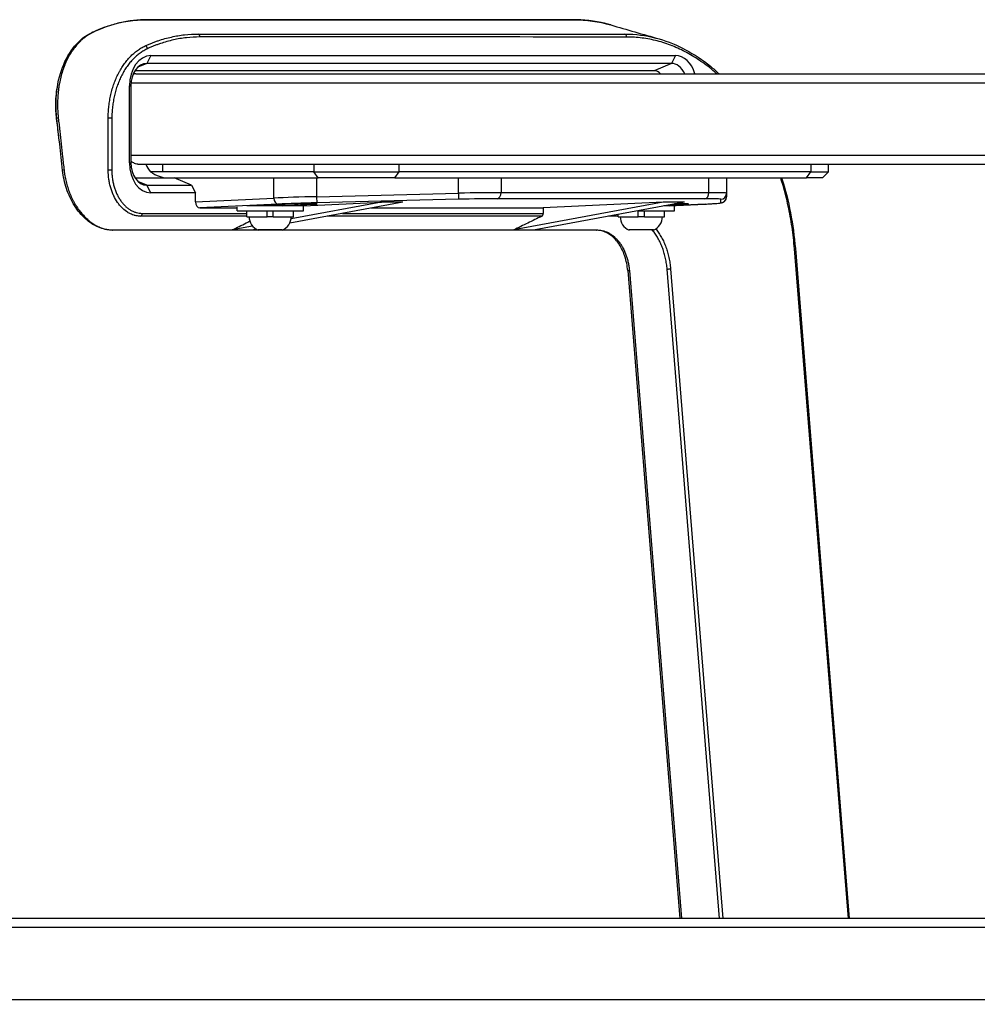
# Model space of a CAD drawing. Extents: x 0 to 8400, y 0 to 5940.
# Drawn here: x 1497 to 1814, y 1848 to 2175 of the extents above; entities that cross this region are included whole.
import ezdxf

# ---------------------------------------------------------------- set-up
doc = ezdxf.new("R2010")
doc.units = 0
doc.header["$LTSCALE"] = 6
doc.layers.get('DEFPOINTS').update_dxf_attribs({"linetype": 'CONTINUOUS'})
for name, color, linetype in [('P001', 131, 'CONTINUOUS'), ('P901', 135, 'CONTINUOUS'), ('P_2DIM', 6, 'CONTINUOUS')]:
    doc.layers.add(name, color=color, linetype=linetype)
doc.styles.add('BIGFONT', font='simplex.shx', dxfattribs={"bigfont": 'bigfont.shx'})
doc.dimstyles.new('DIMBIGFONT$0', dxfattribs={"dimscale": 20, "dimtxt": 3, "dimasz": 2, "dimexe": 1.5, "dimexo": 3, "dimgap": 0.75, "dimtad": 1, "dimdec": 1, "dimdsep": 46, "dimtxsty": 'BIGFONT', "dimsah": 1, "dimcen": 0, "dimclrt": 230, "dimadec": 1, "dimazin": 2, "dimtfac": 0.6, "dimtdec": 1, "dimtofl": 0, "dimtmove": 2, "dimatfit": 3, "dimfxl": 1, "dimtvp": 1, "dimtolj": 1, "dimarcsym": 0})

# ---------------------------------------------------------------- blocks, each defined once
blk = doc.blocks.new('*D39')
at = {"layer": 'DEFPOINTS', "color": 0}
for p in [(1539.13, 2174.76), (607.64, 1482.35), (948.82, 1482.35)]:
    blk.add_point(p, dxfattribs=at)
at = {"layer": 'P_2DIM', "color": 0, "lineweight": -2}
for p, q in [((1479.13, 2174.76), (577.64, 2174.76)), ((607.64, 2134.76), (607.64, 1522.35)), ((888.82, 1482.35), (577.64, 1482.35))]:
    blk.add_line(p, q, dxfattribs=at)
at = {"layer": 'P_2DIM', "color": 0}
for points in [[(600.97, 2134.76), (614.3, 2134.76), (607.64, 2174.76)], [(600.97, 1522.35), (614.3, 1522.35), (607.64, 1482.35)]]:
    blk.add_solid(points, dxfattribs=at)
at = {"layer": 'P_2DIM', "color": 230, "insert": (546.92, 1828.56), "char_height": 60, "attachment_point": 5, "rotation": 90, "style": 'BIGFONT'}
blk.add_mtext('\\A1;(692)', dxfattribs=at)
blk = doc.blocks.new('*D38')
at = {"layer": 'DEFPOINTS', "color": 0}
for p in [(790.4, 2156.66), (1535.78, 2156.66), (1203.3, 1876.78)]:
    blk.add_point(p, dxfattribs=at)
at = {"layer": 'P_2DIM', "color": 0, "lineweight": -2}
for p, q in [((1475.78, 2156.66), (760.4, 2156.66)), ((790.4, 1916.78), (790.4, 2116.66)), ((1143.3, 1876.78), (760.4, 1876.78))]:
    blk.add_line(p, q, dxfattribs=at)
at = {"layer": 'P_2DIM', "color": 0}
for points in [[(783.73, 2116.66), (797.06, 2116.66), (790.4, 2156.66)], [(783.73, 1916.78), (797.06, 1916.78), (790.4, 1876.78)]]:
    blk.add_solid(points, dxfattribs=at)
at = {"layer": 'P_2DIM', "color": 230, "insert": (729.68, 2016.72), "char_height": 60, "attachment_point": 5, "rotation": 90, "style": 'BIGFONT'}
blk.add_mtext('\\A1;(280)', dxfattribs=at)

msp = doc.modelspace()

# ---------------------------------------------------------------- linework, layer by layer
at = {"layer": 'P001'}
for p, q in [((1540.24, 2162.85), (1714.19, 2162.85)), ((1707.12, 2157.85), (1535.01, 2157.85)), ((1712.84, 2160.28), (1538.89, 2160.28)), ((1535.29, 2156.85), (2482.01, 2156.85)), ((1533.17, 2127.35), (1533.17, 2152.85)), ((1533.64, 2152.85), (1533.64, 2127.35)), ((1536, 2126.85), (2484.63, 2126.85)), ((1764.95, 2124.35), (1764.95, 2126.85)), ((1535.01, 2122.35), (1545.55, 2122.35)), ((1544.13, 2124.35), (1540.13, 2124.35)), ((1594.34, 2124.35), (1544.13, 2124.35)), ((1545.55, 2122.35), (1595.75, 2122.35)), ((1553.74, 2119.93), (1548.02, 2122.35)), ((1594.34, 2124.35), (1622.62, 2124.35)), ((1621.21, 2122.35), (1595.75, 2122.35)), ((1621.21, 2122.35), (1648.83, 2122.35)), ((1759.09, 2124.35), (1622.62, 2124.35)), ((1648.83, 2122.35), (1656.41, 2122.35)), ((1656.41, 2122.35), (1725.3, 2122.35)), ((1725.3, 2122.35), (1730.05, 2122.35)), ((1730.05, 2122.35), (1757.68, 2122.35)), ((1731.16, 2122.35), (1731.16, 2117.24)), ((1762.95, 2122.35), (1757.68, 2122.35)), ((1759.09, 2124.35), (1764.95, 2124.35)), ((1762.95, 2122.35), (1764.95, 2124.35)), ((1538.89, 2119.93), (1553.74, 2119.93)), ((1553.74, 2119.93), (1555.09, 2117.35)), ((1555.09, 2117.35), (1540.24, 2117.35)), ((1555.09, 2114.35), (1555.09, 2117.35)), ((1731.16, 2117.24), (1731.16, 2116.08)), ((1556.51, 2112.35), (1568.84, 2112.35)), ((1568.84, 2111.45), (1568.84, 2112.78)), ((1590.84, 2113.05), (1572.06, 2113.05)), ((1586.91, 2113.57), (1576.31, 2113.05)), ((1583.84, 2113.07), (1593.98, 2113.57)), ((1583.84, 2113.05), (1583.84, 2113.42)), ((1623.8, 2114.31), (1586.33, 2107.31)), ((1616.73, 2114.31), (1586.78, 2108.72)), ((1590.84, 2113.03), (1616.73, 2114.31)), ((1590.84, 2111.45), (1590.84, 2113.05)), ((1613.31, 2112.35), (1670.35, 2112.35)), ((1623.8, 2114.31), (1616.73, 2114.31)), ((1710.07, 2114.31), (1660.59, 2105.07)), ((1717.14, 2114.31), (1667.66, 2105.07)), ((1710.07, 2114.31), (1670.35, 2112.35)), ((1670.35, 2112.35), (1670.35, 2110.56)), ((1717.14, 2114.31), (1710.07, 2114.31)), ((1713.88, 2113.05), (1710.38, 2113.05)), ((1711.81, 2113.32), (1717.02, 2113.57)), ((1723.99, 2113.64), (1712.09, 2113.05)), ((1713.88, 2111.45), (1713.88, 2113.05)), ((1568.84, 2111.45), (1590.84, 2111.45)), ((1572.14, 2109.45), (1572.14, 2111.45)), ((1572.14, 2109.45), (1578.85, 2109.45)), ((1578.85, 2109.45), (1578.85, 2111.45)), ((1580.85, 2109.45), (1578.85, 2109.45)), ((1580.84, 2109.45), (1580.84, 2111.45)), ((1580.85, 2109.45), (1580.85, 2111.45)), ((1580.85, 2109.45), (1580.85, 2109.45)), ((1580.85, 2109.45), (1587.54, 2109.45)), ((1587.54, 2109.45), (1587.54, 2111.45)), ((1695.18, 2109.45), (1695.18, 2110.21)), ((1695.18, 2109.45), (1701.88, 2109.45)), ((1701.82, 2111.45), (1713.88, 2111.45)), ((1701.88, 2109.45), (1701.88, 2111.45)), ((1703.88, 2109.45), (1701.88, 2109.45)), ((1703.88, 2109.45), (1703.88, 2111.45)), ((1703.88, 2109.45), (1703.88, 2111.45)), ((1703.88, 2109.45), (1703.88, 2109.45)), ((1703.88, 2109.45), (1710.58, 2109.45)), ((1710.58, 2109.45), (1710.58, 2111.45)), ((1574.02, 2106.33), (1567.24, 2105.06)), ((1567.24, 2105.06), (1570.77, 2105.06)), ((1575.38, 2105.26), (1574.31, 2105.06)), ((1583.84, 2105.05), (1575.84, 2105.05)), ((1706.88, 2105.05), (1698.88, 2105.05)), ((1753.94, 2098.9), (1771.83, 1876.85)), ((1698.36, 2091.6), (1715.66, 1876.85)), ((2480.91, 1876.85), (1202.94, 1876.85))]:
    msp.add_line(p, q, dxfattribs=at)
for centre, start, end in [((1577.57, 2109.45), 180, 248.5738), ((1582.11, 2109.45), 291.4262, 0), ((1700.6, 2109.45), 180, 248.5738), ((1705.15, 2109.45), 291.4262, 0)]:
    msp.add_arc(centre, 4.73, start, end, dxfattribs=at)
for centre, major_axis, ratio, start_param, end_param in [((1540.24, 2152.85), (0, 10), 0.707107, 0, 1.570796), ((1714.19, 2152.85), (0, 10), 0.707107, 5.1239, 6.283185), ((1538.89, 2152.85), (0, 7.43), 0.707107, 0, 1.570796), ((1707.12, 2152.85), (0, 5), 0.707107, 5.639684, 6.283185), ((1712.84, 2152.85), (0, 7.43), 0.707107, 5.28127, 6.283185), ((1540.24, 2127.35), (0, -10), 0.707107, 4.712389, 6.283185), ((1538.89, 2127.35), (0, -7.43), 0.707107, 4.712389, 6.283185), ((1544.13, 2131.35), (0, -9), 0.707107, 5.235988, 5.603511), ((1539.18, 2131.35), (8.31, -8.31), 0.414214, 5.210812, 5.890486), ((1556.51, 2114.35), (0, -2), 0.706676, 4.712389, 6.283185), ((1590.45, 2113.57), (5, 0.12), 0.024678, 5.497177, 8.63877), ((1713.48, 2113.57), (5, 0.12), 0.024678, 5.497177, 7.770155), ((1669.64, 2110.56), (0, -1), 0.707107, 0.332769, 1.570796)]:
    msp.add_ellipse(centre, major_axis=major_axis, ratio=ratio, start_param=start_param, end_param=end_param, dxfattribs=at)
for points, knots in [([(1520.75, 2170.56), (1524.59, 2172.42), (1528.63, 2173.67), (1534.85, 2174.61), (1536.95, 2174.77), (1539.06, 2174.77)], [0, 0, 0, 0, 1.777264, 1.777264, 2.66421, 2.66421, 2.66421, 2.66421]), ([(1539.06, 2174.77), (1562.63, 2174.77), (1586.2, 2174.77), (1633.37, 2174.77), (1656.98, 2174.77), (1680.58, 2174.77)], [0, 0, 0, 0, 10, 10, 20.013461, 20.013461, 20.013461, 20.013461]), ([(1509.11, 2142.1), (1508.91, 2143.94), (1508.83, 2145.79), (1508.95, 2150.83), (1509.43, 2154.01), (1511.12, 2159.69), (1512.32, 2162.27), (1515.31, 2166.58), (1517.13, 2168.37), (1519.66, 2169.99), (1520.2, 2170.29), (1520.75, 2170.56)], [0, 0, 0, 0, 0.558522, 0.558522, 1.555526, 1.555526, 2.528997, 2.528997, 3.492835, 3.492835, 3.744896, 3.744896, 3.744896, 3.744896]), ([(1708.79, 2168.39), (1714.73, 2166.68), (1720.54, 2163.58), (1726.75, 2158.55), (1727.7, 2157.72), (1728.64, 2156.85)], [0, 0, 0, 0, 2.544533, 2.544533, 3.015305, 3.015305, 3.015305, 3.015305]), ([(1535.29, 2156.85), (1535.03, 2156.85), (1534.72, 2156.77), (1534.43, 2156.59), (1534.38, 2156.56), (1534.33, 2156.52)], [-0.4442941, -0.4442941, -0.4442941, -0.4442941, -0.3332184, -0.3332184, -0.3104481, -0.3104481, -0.3104481, -0.3104481]), ([(1509.05, 2141.93), (1508.85, 2143.62), (1508.74, 2145.33), (1508.79, 2149.09), (1509.01, 2151.17), (1509.43, 2153.23)], [0, 0, 0, 0, 0.523847, 0.523847, 1.156082, 1.156082, 1.156082, 1.156082]), ([(1509.82, 2135.51), (1509.8, 2135.71), (1509.77, 2135.92), (1509.52, 2138.05), (1509.29, 2139.99), (1509.05, 2141.93)], [4.662748, 4.662748, 4.662748, 4.662748, 4.726731, 4.726731, 5.3247779, 5.3247779, 5.3247779, 5.3247779]), ([(1536, 2126.85), (1535.77, 2126.85), (1535.45, 2126.92), (1534.82, 2127.15), (1534.41, 2127.37), (1533.96, 2127.67), (1533.83, 2127.76), (1533.71, 2127.85)], [1.619757, 1.619757, 1.619757, 1.619757, 1.7188896, 1.7188896, 1.8385022, 1.8385022, 1.8818075, 1.8818075, 1.8818075, 1.8818075]), ([(1527.4, 2105), (1525.9, 2105), (1524.35, 2105.34), (1521.39, 2106.6), (1519.94, 2107.54), (1517.27, 2109.96), (1516.02, 2111.47), (1513.89, 2114.86), (1512.98, 2116.78), (1511.66, 2120.72), (1511.21, 2122.77), (1510.99, 2124.8)], [0, 0, 0, 0, 0.607158, 0.607158, 1.217418, 1.217418, 1.845797, 1.845797, 2.484196, 2.484196, 3.099052, 3.099052, 3.099052, 3.099052]), ([(1749.42, 2122.35), (1749.45, 2122.26), (1749.48, 2122.16), (1751.79, 2114.74), (1753.3, 2106.84), (1753.94, 2098.9)], [7.576622, 7.576622, 7.576622, 7.576622, 7.607762, 7.607762, 10.007408, 10.007408, 10.007408, 10.007408]), ([(1723.99, 2113.64), (1724.66, 2113.67), (1725.28, 2113.7), (1726.4, 2113.77), (1726.91, 2113.8), (1727.79, 2113.87), (1728.16, 2113.9), (1728.8, 2113.96), (1729.05, 2113.99), (1729.42, 2114.06), (1729.53, 2114.08), (1729.81, 2114.17), (1729.89, 2114.2), (1730.09, 2114.29), (1730.22, 2114.36), (1730.53, 2114.61), (1730.68, 2114.75), (1730.95, 2115.16), (1731.06, 2115.4), (1731.15, 2115.81), (1731.16, 2115.94), (1731.16, 2116.08)], [-1.5707963, -1.5707963, -1.5707963, -1.5707963, -1.4137167, -1.4137167, -1.2566371, -1.2566371, -1.0995574, -1.0995574, -0.9424778, -0.9424778, -0.863938, -0.863938, -0.8405599, -0.8405599, -0.8169671, -0.8169671, -0.8016719, -0.8016719, -0.7904177, -0.7904177, -0.7853982, -0.7853982, -0.7853982, -0.7853982]), ([(1669.87, 2109.62), (1668.33, 2108.86), (1666.78, 2108.1), (1665.23, 2107.34), (1663.68, 2106.59), (1662.14, 2105.83), (1660.59, 2105.07)], [0.00010338, 0.00010338, 0.00010338, 0.00010338, 0.00705686, 0.00705686, 0.00705686, 0.01400151, 0.01400151, 0.01400151, 0.01400151]), ([(1567.24, 2105.06), (1568.78, 2105.84), (1570.33, 2106.61), (1572.28, 2107.57), (1572.68, 2107.76), (1573.08, 2107.96)], [0.0000012, 0.0000012, 0.0000012, 0.0000012, 0.6964617, 0.6964617, 0.8768893, 0.8768893, 0.8768893, 0.8768893]), ([(1688.01, 2105), (1664.44, 2105), (1640.87, 2105), (1587.33, 2105.01), (1557.37, 2105.01), (1527.4, 2105)], [0, 0, 0, 0, 10, 10, 22.713456, 22.713456, 22.713456, 22.713456]), ([(1567.24, 2105.06), (1567.24, 2105.06), (1567.24, 2105.06), (1567.24, 2105.06), (1567.24, 2105.06), (1567.24, 2105.06)], [0, 0, 0, 0, 0.00001300598, 0.00001300598, 0.00001848485, 0.00001848485, 0.00001848485, 0.00001848485]), ([(1698.36, 2091.6), (1698.23, 2093.23), (1697.91, 2094.84), (1696.95, 2097.77), (1696.31, 2099.12), (1694.8, 2101.43), (1693.91, 2102.42), (1692, 2103.92), (1690.97, 2104.46), (1689.29, 2104.91), (1688.65, 2105), (1688.01, 2105)], [0, 0, 0, 0, 0.491635, 0.491635, 0.972235, 0.972235, 1.45184, 1.45184, 1.934041, 1.934041, 2.223709, 2.223709, 2.223709, 2.223709])]:
    msp.add_open_spline(points, degree=3, knots=knots, dxfattribs=at)
for points in [[(1680.58, 2174.77), (1684.65, 2174.77), (1688.74, 2174.18), (1692.72, 2173.03)], [(1692.72, 2173.03), (1698.08, 2171.49), (1703.43, 2169.94), (1708.79, 2168.39)], [(1708.79, 2168.39), (1708.79, 2168.39), (1708.79, 2168.39), (1708.79, 2168.39)], [(1510.99, 2124.8), (1510.36, 2130.57), (1509.74, 2136.34), (1509.11, 2142.1)], [(1533.64, 2127.97), (1533.66, 2127.93), (1533.68, 2127.89), (1533.71, 2127.85)], [(1570.77, 2105.06), (1571.95, 2105.06), (1573.13, 2105.06), (1574.31, 2105.06)], [(1660.59, 2105.07), (1662.95, 2105.07), (1665.3, 2105.07), (1667.66, 2105.07)]]:
    msp.add_open_spline(points, degree=3, dxfattribs=at)
at = {"layer": 'P901'}
for p, q in [((1540.24, 2162.85), (1538.89, 2160.28)), ((1714.19, 2162.85), (1712.84, 2160.28)), ((1538.89, 2160.28), (1536, 2159.05)), ((1712.84, 2160.28), (1707.12, 2157.85)), ((1533.17, 2152.85), (1533.64, 2152.85)), ((1533.69, 2153.85), (2482.27, 2153.85)), ((1533.64, 2129.85), (2484.37, 2129.85)), ((1533.17, 2127.35), (1533.64, 2127.35)), ((1544.13, 2126.85), (1544.13, 2124.35)), ((1594.34, 2126.85), (1594.34, 2124.35)), ((1622.62, 2124.35), (1622.62, 2126.85)), ((1759.09, 2126.85), (1759.09, 2124.35)), ((1581.05, 2115.64), (1581.05, 2122.35)), ((1595.75, 2122.35), (1594.34, 2124.35)), ((1595.2, 2122.35), (1595.2, 2116.08)), ((1621.21, 2122.35), (1622.62, 2124.35)), ((1642.27, 2117.24), (1642.27, 2122.35)), ((1656.41, 2122.35), (1656.41, 2117.43)), ((1725.3, 2117.43), (1725.3, 2122.35)), ((1757.68, 2122.35), (1759.09, 2124.35)), ((1538.89, 2119.93), (1536, 2121.15)), ((1540.24, 2117.35), (1538.89, 2119.93)), ((1555.09, 2114.35), (1581.05, 2115.64)), ((1595.2, 2116.08), (1642.27, 2117.24)), ((1595.2, 2116.08), (1595.25, 2114.08)), ((1642.32, 2115.24), (1595.25, 2114.08)), ((1642.27, 2117.24), (1642.32, 2115.24)), ((1723.94, 2115.43), (1655.04, 2115.43)), ((1656.41, 2117.43), (1725.3, 2117.43)), ((1729.21, 2114.08), (1729.21, 2115.24)), ((1582.52, 2113.64), (1556.51, 2112.35)), ((1593.98, 2113.75), (1593.98, 2113.57)), ((1712.07, 2113.05), (1723.94, 2113.64)), ((1717.02, 2113.75), (1717.02, 2113.57)), ((1771.53, 1876.85), (1753.65, 2098.82)), ((1698.93, 2091.57), (1716.23, 1876.85)), ((1728.78, 1876.85), (1711.43, 2092.09)), ((1712.57, 2092.2), (1729.92, 1876.85)), ((2480.91, 1873.85), (1200.82, 1873.85)), ((2480.91, 1849.85), (1200.82, 1849.85))]:
    msp.add_line(p, q, dxfattribs=at)
for centre, major_axis, ratio, start_param, end_param in [((1539.06, 2173.77), (0, 1), 0.707096, 6.090782, 6.283185), ((1680.58, 2173.77), (0, 1), 0.707107, 6.08579, 6.283185), ((1521.19, 2169.66), (-0.436, 0.9), 0.705839, 5.770448, 6.283185), ((1555.8, 2169.04), (0, 1), 0.707107, 4.712364, 6.081459), ((1697.32, 2169.03), (0, 1), 0.707107, 4.712389, 6.08579), ((1538.49, 2165.16), (-0.417, 0.909), 0.672547, 4.412873, 5.778082), ((1510.1, 2142.21), (-0.994, -0.108), 0.108659, 5.244913, 6.283185), ((1526.65, 2142.16), (-1, 0.001), 0.00104, 3.926991, 5.253499), ((1511.98, 2124.9), (-0.994, -0.109), 0.10536, 5.207274, 6.283185), ((1526.64, 2124.85), (-1, 0.001), 0.001389, 3.926992, 5.221347), ((1595.2, 2115.64), (20, 0.44), 0.022212, 1.570302, 2.355701), ((1582.47, 2115.64), (0.1, -2), 0.706676, 4.677504, 6.2483), ((1642.27, 2116.8), (20, 0.44), 0.022212, 0.784904, 1.570302), ((1642.32, 2114.8), (-18, -0.44), 0.024678, 3.926381, 4.711779), ((1655, 2117.43), (0, -2), 0.707107, 0.034907, 1.570796), ((1723.89, 2117.43), (0, -2), 0.707107, 0.034907, 1.570796), ((1711.21, 2114.8), (-18, -0.44), 0.024678, 3.140983, 3.926381), ((1711.16, 2116.8), (20, 0.44), 0.022212, 6.282691, 7.06809), ((1729.16, 2117.24), (2, 0), 0.999695, 4.737069, 6.283185), ((1729.16, 2116.08), (2, 0), 0.999695, 4.737069, 6.283185), ((1595.25, 2113.64), (-18, -0.44), 0.024678, 4.711779, 5.497177), ((1711.21, 2113.64), (-18, -0.44), 0.024678, 2.355585, 3.140983), ((1723.89, 2115.64), (0.1, -2), 0.706676, 6.2483, 6.283185), ((1536.71, 2110.57), (0, -1), 0.707107, 0.327249, 1.570728), ((1527.4, 2106.01), (0, -1), 0.707135, 0, 0.339537), ((1688.01, 2106), (0, -1), 0.707107, 0, 0.33376), ((1752.94, 2098.82), (0.997, 0.08), 0.080047, 5.494563, 6.283185), ((1699.36, 2091.68), (-0.997, -0.08), 0.080047, 0, 1.115934), ((1711.87, 2092.2), (-0.997, -0.08), 0.080047, 1.115934, 2.35297)]:
    msp.add_ellipse(centre, major_axis=major_axis, ratio=ratio, start_param=start_param, end_param=end_param, dxfattribs=at)
for points, knots in [([(1539.2, 2174.75), (1537.62, 2174.75), (1536.06, 2174.66), (1534.52, 2174.49), (1533.75, 2174.4), (1532.98, 2174.29), (1532.21, 2174.16), (1531.45, 2174.03), (1530.69, 2173.88), (1529.93, 2173.7), (1529.17, 2173.53), (1528.42, 2173.33), (1527.67, 2173.12), (1526.93, 2172.9), (1526.19, 2172.66), (1525.45, 2172.4), (1525.09, 2172.27), (1524.72, 2172.14), (1524.36, 2172), (1523.99, 2171.86), (1523.63, 2171.71), (1523.27, 2171.56), (1523.09, 2171.49), (1522.91, 2171.41), (1522.73, 2171.33), (1522.55, 2171.25), (1522.37, 2171.17), (1522.19, 2171.09), (1522.01, 2171.01), (1521.83, 2170.93), (1521.65, 2170.85), (1521.57, 2170.81), (1521.48, 2170.76), (1521.39, 2170.72), (1521.34, 2170.7), (1521.3, 2170.68), (1521.25, 2170.66), (1521.21, 2170.64), (1521.17, 2170.62), (1521.12, 2170.59)], [0, 0, 0, 0, 0.250019, 0.250019, 0.250019, 0.375022, 0.375022, 0.375022, 0.5, 0.5, 0.5, 0.625, 0.625, 0.625, 0.75, 0.75, 0.75, 0.812501, 0.812501, 0.812501, 0.875, 0.875, 0.875, 0.906251, 0.906251, 0.906251, 0.937501, 0.937501, 0.937501, 0.968751, 0.968751, 0.968751, 0.984375, 0.984375, 0.984375, 0.992188, 0.992188, 0.992188, 1, 1, 1, 1]), ([(1680.72, 2174.75), (1670.82, 2174.75), (1660.92, 2174.75), (1651.02, 2174.75), (1649.12, 2174.75), (1647.23, 2174.75), (1645.34, 2174.75), (1633.54, 2174.75), (1621.75, 2174.75), (1609.96, 2174.75), (1598.16, 2174.75), (1586.37, 2174.75), (1574.58, 2174.75), (1568.68, 2174.75), (1562.78, 2174.75), (1556.89, 2174.75), (1553.94, 2174.75), (1550.99, 2174.75), (1548.04, 2174.75), (1545.09, 2174.75), (1542.15, 2174.75), (1539.2, 2174.75)], [0, 0, 0, 0, 0.042, 0.042, 0.042, 0.0500336, 0.0500336, 0.0500336, 0.1000671, 0.1000671, 0.1000671, 0.1501007, 0.1501007, 0.1501007, 0.1751175, 0.1751175, 0.1751175, 0.1876249, 0.1876249, 0.1876249, 0.2001346, 0.2001346, 0.2001346, 0.2001346]), ([(1692.72, 2173.03), (1692.37, 2173.13), (1692.01, 2173.23), (1691.65, 2173.33), (1691.2, 2173.44), (1690.75, 2173.56), (1690.3, 2173.66), (1689.84, 2173.76), (1689.39, 2173.86), (1688.94, 2173.95), (1688.03, 2174.12), (1687.12, 2174.27), (1686.21, 2174.39), (1685.3, 2174.51), (1684.38, 2174.6), (1683.47, 2174.66), (1682.55, 2174.72), (1681.63, 2174.75), (1680.72, 2174.75)], [0.8626321, 0.8626321, 0.8626321, 0.8626321, 0.875, 0.875, 0.875, 0.8906265, 0.8906265, 0.8906265, 0.90625, 0.90625, 0.90625, 0.9375, 0.9375, 0.9375, 0.9687501, 0.9687501, 0.9687501, 1, 1, 1, 1]), ([(1521.12, 2170.59), (1521.06, 2170.56), (1521, 2170.53), (1520.93, 2170.5), (1520.87, 2170.47), (1520.81, 2170.44), (1520.74, 2170.41), (1520.62, 2170.34), (1520.49, 2170.27), (1520.37, 2170.21), (1520.25, 2170.14), (1520.12, 2170.07), (1520, 2169.99), (1519.88, 2169.92), (1519.76, 2169.85), (1519.64, 2169.77), (1519.4, 2169.62), (1519.16, 2169.46), (1518.93, 2169.3), (1518.69, 2169.14), (1518.46, 2168.96), (1518.23, 2168.78), (1518, 2168.6), (1517.78, 2168.42), (1517.56, 2168.23), (1517.33, 2168.03), (1517.11, 2167.83), (1516.9, 2167.63), (1516.47, 2167.21), (1516.06, 2166.77), (1515.66, 2166.31), (1515.26, 2165.85), (1514.88, 2165.37), (1514.52, 2164.86), (1514.16, 2164.36), (1513.81, 2163.83), (1513.48, 2163.28), (1513.15, 2162.72), (1512.84, 2162.15), (1512.54, 2161.55), (1512.4, 2161.25), (1512.25, 2160.95), (1512.11, 2160.64), (1511.98, 2160.33), (1511.84, 2160.02), (1511.72, 2159.7), (1511.46, 2159.07), (1511.23, 2158.42), (1511.01, 2157.76), (1510.8, 2157.1), (1510.6, 2156.42), (1510.43, 2155.73), (1510.26, 2155.04), (1510.1, 2154.33), (1509.97, 2153.61), (1509.9, 2153.25), (1509.84, 2152.89), (1509.78, 2152.52), (1509.73, 2152.15), (1509.68, 2151.78), (1509.63, 2151.41), (1509.54, 2150.67), (1509.47, 2149.92), (1509.43, 2149.16), (1509.38, 2148.41), (1509.36, 2147.65), (1509.35, 2146.89), (1509.35, 2146.51), (1509.35, 2146.12), (1509.36, 2145.74), (1509.37, 2145.36), (1509.39, 2144.97), (1509.41, 2144.58), (1509.42, 2144.39), (1509.43, 2144.2), (1509.44, 2144), (1509.45, 2143.81), (1509.47, 2143.61), (1509.48, 2143.42), (1509.5, 2143.23), (1509.51, 2143.03), (1509.53, 2142.83), (1509.54, 2142.74), (1509.55, 2142.64), (1509.56, 2142.54), (1509.57, 2142.44), (1509.58, 2142.35), (1509.59, 2142.25)], [0, 0, 0, 0, 0.00767, 0.00767, 0.00767, 0.015376, 0.015376, 0.015376, 0.030883, 0.030883, 0.030883, 0.046491, 0.046491, 0.046491, 0.062173, 0.062173, 0.062173, 0.09363, 0.09363, 0.09363, 0.125, 0.125, 0.125, 0.15625, 0.15625, 0.15625, 0.1875, 0.1875, 0.1875, 0.25, 0.25, 0.25, 0.312528, 0.312528, 0.312528, 0.375, 0.375, 0.375, 0.4375, 0.4375, 0.4375, 0.46875, 0.46875, 0.46875, 0.5, 0.5, 0.5, 0.562516, 0.562516, 0.562516, 0.625, 0.625, 0.625, 0.6875, 0.6875, 0.6875, 0.71873, 0.71873, 0.71873, 0.75, 0.75, 0.75, 0.812515, 0.812515, 0.812515, 0.875, 0.875, 0.875, 0.906243, 0.906243, 0.906243, 0.937489, 0.937489, 0.937489, 0.953114, 0.953114, 0.953114, 0.968741, 0.968741, 0.968741, 0.984369, 0.984369, 0.984369, 0.992184, 0.992184, 0.992184, 1, 1, 1, 1]), ([(1538.42, 2166.09), (1538.6, 2166.17), (1538.78, 2166.25), (1538.96, 2166.33), (1539.13, 2166.41), (1539.31, 2166.49), (1539.49, 2166.57), (1539.85, 2166.72), (1540.2, 2166.87), (1540.56, 2167.01), (1540.92, 2167.15), (1541.28, 2167.29), (1541.64, 2167.42), (1542, 2167.55), (1542.35, 2167.68), (1542.71, 2167.8), (1542.71, 2167.8), (1542.72, 2167.8), (1542.72, 2167.81), (1543.44, 2168.05), (1544.16, 2168.27), (1544.89, 2168.48), (1545.61, 2168.68), (1546.34, 2168.87), (1547.07, 2169.03), (1547.08, 2169.03), (1547.08, 2169.03), (1547.08, 2169.03), (1548.54, 2169.36), (1550.01, 2169.6), (1551.48, 2169.77), (1552.96, 2169.93), (1554.45, 2170.02), (1555.94, 2170.02)], [0, 0, 0, 0, 0.031592, 0.031592, 0.031592, 0.063051, 0.063051, 0.063051, 0.125672, 0.125672, 0.125672, 0.188059, 0.188059, 0.188059, 0.25, 0.25, 0.25, 0.250402, 0.250402, 0.250402, 0.374941, 0.374941, 0.374941, 0.499371, 0.499371, 0.499371, 0.5, 0.5, 0.5, 0.749068, 0.749068, 0.749068, 1, 1, 1, 1]), ([(1556.51, 2169.04), (1555.03, 2169.04), (1553.56, 2168.95), (1552.1, 2168.79), (1550.64, 2168.63), (1549.19, 2168.38), (1547.74, 2168.06), (1547.02, 2167.9), (1546.3, 2167.72), (1545.59, 2167.52), (1544.87, 2167.32), (1544.16, 2167.09), (1543.44, 2166.85), (1543.09, 2166.73), (1542.73, 2166.61), (1542.38, 2166.48), (1542.02, 2166.35), (1541.67, 2166.21), (1541.31, 2166.07), (1540.96, 2165.93), (1540.61, 2165.78), (1540.26, 2165.63), (1540.08, 2165.55), (1539.9, 2165.48), (1539.73, 2165.4), (1539.55, 2165.32), (1539.37, 2165.24), (1539.2, 2165.16)], [0, 0, 0, 0, 0.25, 0.25, 0.25, 0.5, 0.5, 0.5, 0.625, 0.625, 0.625, 0.75, 0.75, 0.75, 0.8125, 0.8125, 0.8125, 0.875, 0.875, 0.875, 0.9375, 0.9375, 0.9375, 0.96875, 0.96875, 0.96875, 1, 1, 1, 1]), ([(1555.94, 2170.02), (1556.41, 2170.02), (1556.88, 2170.02), (1557.36, 2170.02), (1604.06, 2170.02), (1650.75, 2170.01), (1697.45, 2170.01)], [0, 0, 0, 0, 0.002, 0.002, 0.002, 0.2001346, 0.2001346, 0.2001346, 0.2001346]), ([(1697.45, 2170.01), (1700.93, 2170.01), (1704.35, 2169.57), (1707.71, 2168.69), (1707.75, 2168.68), (1707.8, 2168.67), (1707.84, 2168.66), (1708.15, 2168.57), (1708.47, 2168.49), (1708.79, 2168.39)], [0, 0, 0, 0, 0.125, 0.125, 0.125, 0.1265293, 0.1265293, 0.1265293, 0.1383299, 0.1383299, 0.1383299, 0.1383299]), ([(1727.86, 2156.85), (1727.62, 2157.06), (1727.39, 2157.27), (1727.15, 2157.48), (1727.13, 2157.49), (1727.11, 2157.51), (1727.1, 2157.52), (1725.65, 2158.76), (1724.17, 2159.91), (1722.65, 2160.96), (1721.89, 2161.49), (1721.12, 2161.99), (1720.34, 2162.47), (1719.58, 2162.94), (1718.81, 2163.38), (1718.04, 2163.8), (1718.02, 2163.81), (1717.99, 2163.82), (1717.97, 2163.84), (1717.2, 2164.25), (1716.41, 2164.65), (1715.62, 2165.02), (1715.6, 2165.03), (1715.58, 2165.04), (1715.55, 2165.05), (1714.76, 2165.42), (1713.97, 2165.76), (1713.17, 2166.08), (1713.15, 2166.09), (1713.13, 2166.1), (1713.11, 2166.1), (1712.3, 2166.42), (1711.49, 2166.72), (1710.68, 2166.98), (1710.67, 2166.99), (1710.65, 2166.99), (1710.64, 2167), (1709.82, 2167.26), (1709, 2167.5), (1708.18, 2167.72), (1708.17, 2167.72), (1708.16, 2167.72), (1708.16, 2167.72), (1706.49, 2168.16), (1704.81, 2168.48), (1703.13, 2168.7), (1701.44, 2168.92), (1699.73, 2169.03), (1698.02, 2169.03)], [0.6146596, 0.6146596, 0.6146596, 0.6146596, 0.625, 0.625, 0.625, 0.625735, 0.625735, 0.625735, 0.6882989, 0.6882989, 0.6882989, 0.7195848, 0.7195848, 0.7195848, 0.75, 0.75, 0.75, 0.750882, 0.750882, 0.750882, 0.78125, 0.78125, 0.78125, 0.7821528, 0.7821528, 0.7821528, 0.8125, 0.8125, 0.8125, 0.8132691, 0.8132691, 0.8132691, 0.84375, 0.84375, 0.84375, 0.8442616, 0.8442616, 0.8442616, 0.875, 0.875, 0.875, 0.8752992, 0.8752992, 0.8752992, 0.9375386, 0.9375386, 0.9375386, 1, 1, 1, 1]), ([(1526.14, 2142.16), (1526.14, 2142.82), (1526.16, 2143.48), (1526.19, 2144.14), (1526.23, 2144.8), (1526.28, 2145.45), (1526.35, 2146.09), (1526.43, 2146.74), (1526.52, 2147.39), (1526.63, 2148.03), (1526.68, 2148.35), (1526.74, 2148.67), (1526.8, 2148.99), (1526.86, 2149.31), (1526.93, 2149.62), (1527, 2149.94), (1527.15, 2150.57), (1527.31, 2151.19), (1527.49, 2151.8), (1527.67, 2152.4), (1527.86, 2152.99), (1528.07, 2153.58), (1528.28, 2154.16), (1528.51, 2154.74), (1528.75, 2155.3), (1528.99, 2155.86), (1529.25, 2156.4), (1529.52, 2156.93), (1529.52, 2156.94), (1529.52, 2156.94), (1529.52, 2156.94), (1529.66, 2157.21), (1529.8, 2157.48), (1529.95, 2157.74), (1530.09, 2157.99), (1530.24, 2158.25), (1530.39, 2158.49), (1530.39, 2158.5), (1530.39, 2158.5), (1530.39, 2158.5), (1530.69, 2159), (1531, 2159.48), (1531.33, 2159.94), (1531.33, 2159.94), (1531.33, 2159.95), (1531.34, 2159.95), (1531.66, 2160.41), (1532, 2160.86), (1532.36, 2161.28), (1532.7, 2161.71), (1533.07, 2162.11), (1533.44, 2162.49), (1533.44, 2162.5), (1533.45, 2162.5), (1533.45, 2162.51), (1533.83, 2162.89), (1534.22, 2163.26), (1534.62, 2163.61), (1535.01, 2163.95), (1535.42, 2164.28), (1535.83, 2164.57), (1536.25, 2164.88), (1536.67, 2165.15), (1537.11, 2165.41), (1537.54, 2165.66), (1537.98, 2165.89), (1538.42, 2166.09)], [0, 0, 0, 0, 0.062541, 0.062541, 0.062541, 0.125, 0.125, 0.125, 0.1875, 0.1875, 0.1875, 0.218918, 0.218918, 0.218918, 0.25, 0.25, 0.25, 0.31272, 0.31272, 0.31272, 0.375, 0.375, 0.375, 0.437838, 0.437838, 0.437838, 0.5, 0.5, 0.5, 0.500399, 0.500399, 0.500399, 0.531682, 0.531682, 0.531682, 0.5625, 0.5625, 0.5625, 0.562958, 0.562958, 0.562958, 0.625, 0.625, 0.625, 0.625515, 0.625515, 0.625515, 0.688064, 0.688064, 0.688064, 0.75, 0.75, 0.75, 0.750635, 0.750635, 0.750635, 0.813088, 0.813088, 0.813088, 0.875, 0.875, 0.875, 0.937542, 0.937542, 0.937542, 1, 1, 1, 1]), ([(1539.2, 2165.16), (1538.77, 2164.96), (1538.35, 2164.74), (1537.93, 2164.5), (1537.52, 2164.26), (1537.11, 2163.99), (1536.71, 2163.71), (1536.31, 2163.42), (1535.92, 2163.11), (1535.54, 2162.78), (1535.16, 2162.44), (1534.78, 2162.09), (1534.42, 2161.72), (1534.05, 2161.34), (1533.7, 2160.95), (1533.36, 2160.54), (1533.02, 2160.13), (1532.7, 2159.7), (1532.38, 2159.26), (1532.07, 2158.81), (1531.76, 2158.35), (1531.47, 2157.87), (1531.33, 2157.63), (1531.18, 2157.38), (1531.05, 2157.13), (1530.91, 2156.88), (1530.77, 2156.63), (1530.64, 2156.37), (1530.37, 2155.85), (1530.12, 2155.33), (1529.89, 2154.79), (1529.66, 2154.25), (1529.44, 2153.7), (1529.23, 2153.14), (1529.03, 2152.58), (1528.85, 2152.01), (1528.67, 2151.42), (1528.5, 2150.84), (1528.35, 2150.25), (1528.21, 2149.64), (1528.14, 2149.34), (1528.07, 2149.03), (1528.01, 2148.72), (1527.95, 2148.42), (1527.89, 2148.11), (1527.84, 2147.8), (1527.73, 2147.19), (1527.65, 2146.57), (1527.57, 2145.94), (1527.5, 2145.32), (1527.45, 2144.69), (1527.42, 2144.06), (1527.38, 2143.43), (1527.36, 2142.8), (1527.36, 2142.16)], [0, 0, 0, 0, 0.062502, 0.062502, 0.062502, 0.125, 0.125, 0.125, 0.1875, 0.1875, 0.1875, 0.25, 0.25, 0.25, 0.31251, 0.31251, 0.31251, 0.375, 0.375, 0.375, 0.4375, 0.4375, 0.4375, 0.468747, 0.468747, 0.468747, 0.5, 0.5, 0.5, 0.562504, 0.562504, 0.562504, 0.625, 0.625, 0.625, 0.687516, 0.687516, 0.687516, 0.75, 0.75, 0.75, 0.781243, 0.781243, 0.781243, 0.8125, 0.8125, 0.8125, 0.875, 0.875, 0.875, 0.937501, 0.937501, 0.937501, 1, 1, 1, 1]), ([(1509.59, 2142.25), (1509.59, 2142.22), (1509.6, 2142.19), (1509.6, 2142.16), (1509.64, 2141.83), (1509.67, 2141.5), (1509.71, 2141.17), (1509.75, 2140.81), (1509.79, 2140.45), (1509.83, 2140.08), (1509.91, 2139.36), (1509.99, 2138.64), (1510.07, 2137.92), (1510.07, 2137.87), (1510.08, 2137.82), (1510.08, 2137.77), (1510.24, 2136.38), (1510.39, 2134.99), (1510.54, 2133.6), (1510.55, 2133.58), (1510.55, 2133.57), (1510.55, 2133.55), (1510.71, 2132.14), (1510.86, 2130.73), (1511.02, 2129.31), (1511.02, 2129.3), (1511.02, 2129.29), (1511.02, 2129.27), (1511.1, 2128.55), (1511.18, 2127.83), (1511.26, 2127.11), (1511.34, 2126.39), (1511.42, 2125.67), (1511.5, 2124.95)], [0, 0, 0, 0, 0.005126, 0.005126, 0.005126, 0.0625, 0.0625, 0.0625, 0.125, 0.125, 0.125, 0.25, 0.25, 0.25, 0.25901, 0.25901, 0.25901, 0.5, 0.5, 0.5, 0.502711, 0.502711, 0.502711, 0.747584, 0.747584, 0.747584, 0.75, 0.75, 0.75, 0.875, 0.875, 0.875, 1, 1, 1, 1]), ([(1526.15, 2124.85), (1526.15, 2127.74), (1526.14, 2130.62), (1526.14, 2133.51), (1526.14, 2136.39), (1526.14, 2139.27), (1526.14, 2142.16)], [0, 0, 0, 0, 0.00865307, 0.00865307, 0.00865307, 0.01730683, 0.01730683, 0.01730683, 0.01730683]), ([(1511.5, 2124.95), (1511.52, 2124.79), (1511.54, 2124.62), (1511.55, 2124.46), (1511.57, 2124.3), (1511.6, 2124.14), (1511.62, 2123.97), (1511.64, 2123.81), (1511.66, 2123.65), (1511.69, 2123.49), (1511.72, 2123.33), (1511.74, 2123.16), (1511.77, 2123), (1511.83, 2122.68), (1511.89, 2122.36), (1511.95, 2122.05), (1512.02, 2121.72), (1512.09, 2121.41), (1512.17, 2121.09), (1512.17, 2121.08), (1512.17, 2121.08), (1512.17, 2121.08), (1512.25, 2120.76), (1512.33, 2120.45), (1512.42, 2120.13), (1512.51, 2119.82), (1512.6, 2119.51), (1512.7, 2119.2), (1512.7, 2119.19), (1512.7, 2119.19), (1512.7, 2119.18), (1512.9, 2118.57), (1513.11, 2117.96), (1513.35, 2117.37), (1513.35, 2117.37), (1513.35, 2117.36), (1513.35, 2117.36), (1513.59, 2116.77), (1513.84, 2116.19), (1514.11, 2115.62), (1514.11, 2115.62), (1514.12, 2115.61), (1514.12, 2115.61), (1514.25, 2115.33), (1514.39, 2115.05), (1514.54, 2114.77), (1514.68, 2114.49), (1514.84, 2114.22), (1514.99, 2113.94), (1514.99, 2113.94), (1515, 2113.93), (1515, 2113.93), (1515.31, 2113.39), (1515.63, 2112.87), (1515.97, 2112.37), (1516.31, 2111.87), (1516.67, 2111.39), (1517.04, 2110.93), (1517.04, 2110.93), (1517.04, 2110.92), (1517.05, 2110.92), (1517.41, 2110.46), (1517.8, 2110.03), (1518.2, 2109.61), (1518.2, 2109.61), (1518.2, 2109.61), (1518.2, 2109.6), (1518.4, 2109.4), (1518.6, 2109.2), (1518.81, 2109.01), (1518.81, 2109), (1518.81, 2109), (1518.82, 2109), (1519.02, 2108.8), (1519.22, 2108.62), (1519.43, 2108.44), (1519.43, 2108.44), (1519.44, 2108.43), (1519.44, 2108.43), (1519.86, 2108.07), (1520.29, 2107.74), (1520.72, 2107.43), (1521.16, 2107.12), (1521.6, 2106.84), (1522.06, 2106.59), (1522.06, 2106.59), (1522.06, 2106.59), (1522.06, 2106.59), (1522.29, 2106.46), (1522.52, 2106.35), (1522.74, 2106.24), (1522.98, 2106.12), (1523.21, 2106.02), (1523.45, 2105.92), (1523.91, 2105.73), (1524.38, 2105.57), (1524.84, 2105.45), (1525.31, 2105.32), (1525.77, 2105.22), (1526.24, 2105.16), (1526.47, 2105.13), (1526.7, 2105.1), (1526.94, 2105.09), (1527.17, 2105.07), (1527.4, 2105.06), (1527.64, 2105.06)], [0, 0, 0, 0, 0.01534, 0.01534, 0.01534, 0.03125, 0.03125, 0.03125, 0.046657, 0.046657, 0.046657, 0.0625, 0.0625, 0.0625, 0.093459, 0.093459, 0.093459, 0.124673, 0.124673, 0.124673, 0.125, 0.125, 0.125, 0.155885, 0.155885, 0.155885, 0.187094, 0.187094, 0.187094, 0.1875, 0.1875, 0.1875, 0.249557, 0.249557, 0.249557, 0.25, 0.25, 0.25, 0.312032, 0.312032, 0.312032, 0.3125, 0.3125, 0.3125, 0.343261, 0.343261, 0.343261, 0.374491, 0.374491, 0.374491, 0.375, 0.375, 0.375, 0.436964, 0.436964, 0.436964, 0.499483, 0.499483, 0.499483, 0.5, 0.5, 0.5, 0.562037, 0.562037, 0.562037, 0.5625, 0.5625, 0.5625, 0.593298, 0.593298, 0.593298, 0.59375, 0.59375, 0.59375, 0.624561, 0.624561, 0.624561, 0.625, 0.625, 0.625, 0.687092, 0.687092, 0.687092, 0.74966, 0.74966, 0.74966, 0.75, 0.75, 0.75, 0.78095, 0.78095, 0.78095, 0.8125, 0.8125, 0.8125, 0.875, 0.875, 0.875, 0.937463, 0.937463, 0.937463, 0.968768, 0.968768, 0.968768, 1, 1, 1, 1]), ([(1536.93, 2109.62), (1536.85, 2109.62), (1536.76, 2109.62), (1536.67, 2109.63), (1536.58, 2109.63), (1536.49, 2109.63), (1536.4, 2109.64), (1536.23, 2109.65), (1536.05, 2109.67), (1535.88, 2109.7), (1535.53, 2109.74), (1535.18, 2109.82), (1534.84, 2109.91), (1534.77, 2109.93), (1534.71, 2109.95), (1534.65, 2109.97), (1534.37, 2110.06), (1534.09, 2110.16), (1533.81, 2110.28), (1533.48, 2110.42), (1533.14, 2110.59), (1532.81, 2110.78), (1532.74, 2110.82), (1532.67, 2110.87), (1532.59, 2110.91), (1532.02, 2111.27), (1531.48, 2111.69), (1530.96, 2112.18), (1530.9, 2112.24), (1530.84, 2112.3), (1530.78, 2112.35), (1530.55, 2112.58), (1530.32, 2112.82), (1530.11, 2113.07), (1529.83, 2113.39), (1529.57, 2113.73), (1529.32, 2114.08), (1529.29, 2114.12), (1529.25, 2114.17), (1529.22, 2114.22), (1528.76, 2114.88), (1528.35, 2115.6), (1527.98, 2116.38), (1527.97, 2116.4), (1527.96, 2116.42), (1527.95, 2116.44), (1527.76, 2116.84), (1527.59, 2117.25), (1527.43, 2117.66), (1527.27, 2118.09), (1527.12, 2118.54), (1526.98, 2118.99), (1526.98, 2118.99), (1526.98, 2119), (1526.98, 2119.01), (1526.84, 2119.46), (1526.72, 2119.93), (1526.62, 2120.41), (1526.52, 2120.86), (1526.44, 2121.33), (1526.37, 2121.8), (1526.37, 2121.82), (1526.36, 2121.84), (1526.36, 2121.86), (1526.22, 2122.85), (1526.15, 2123.85), (1526.15, 2124.85)], [0.0000003, 0.0000003, 0.0000003, 0.0000003, 0.015625, 0.015625, 0.015625, 0.03125, 0.03125, 0.03125, 0.0625, 0.0625, 0.0625, 0.125, 0.125, 0.125, 0.1364703, 0.1364703, 0.1364703, 0.1875, 0.1875, 0.1875, 0.25, 0.25, 0.25, 0.2642014, 0.2642014, 0.2642014, 0.375, 0.375, 0.375, 0.3878379, 0.3878379, 0.3878379, 0.4375, 0.4375, 0.4375, 0.5, 0.5, 0.5, 0.5082628, 0.5082628, 0.5082628, 0.625, 0.625, 0.625, 0.6284698, 0.6284698, 0.6284698, 0.6875, 0.6875, 0.6875, 0.7491536, 0.7491536, 0.7491536, 0.75, 0.75, 0.75, 0.8125, 0.8125, 0.8125, 0.8725073, 0.8725073, 0.8725073, 0.875, 0.875, 0.875, 1, 1, 1, 1]), ([(1527.34, 2124.85), (1527.34, 2124.82), (1527.34, 2124.79), (1527.34, 2124.76), (1527.34, 2124.73), (1527.34, 2124.7), (1527.34, 2124.67), (1527.34, 2124.61), (1527.34, 2124.56), (1527.34, 2124.5), (1527.35, 2124.38), (1527.35, 2124.26), (1527.35, 2124.15), (1527.36, 2124.03), (1527.36, 2123.91), (1527.37, 2123.79), (1527.37, 2123.68), (1527.38, 2123.56), (1527.39, 2123.44), (1527.41, 2123.21), (1527.43, 2122.98), (1527.45, 2122.75), (1527.47, 2122.52), (1527.5, 2122.29), (1527.53, 2122.05), (1527.57, 2121.82), (1527.6, 2121.59), (1527.64, 2121.37), (1527.68, 2121.14), (1527.73, 2120.91), (1527.77, 2120.69), (1527.87, 2120.24), (1527.98, 2119.81), (1528.11, 2119.38), (1528.23, 2118.95), (1528.37, 2118.53), (1528.53, 2118.11), (1528.6, 2117.91), (1528.69, 2117.71), (1528.77, 2117.5), (1528.86, 2117.3), (1528.94, 2117.1), (1529.04, 2116.91), (1529.22, 2116.52), (1529.42, 2116.14), (1529.62, 2115.78), (1529.83, 2115.42), (1530.05, 2115.08), (1530.29, 2114.75), (1530.52, 2114.42), (1530.76, 2114.11), (1531.02, 2113.81), (1531.15, 2113.66), (1531.28, 2113.51), (1531.41, 2113.38), (1531.54, 2113.24), (1531.68, 2113.1), (1531.82, 2112.97), (1532.09, 2112.71), (1532.37, 2112.47), (1532.66, 2112.25), (1532.95, 2112.04), (1533.25, 2111.84), (1533.55, 2111.66), (1533.86, 2111.48), (1534.17, 2111.32), (1534.49, 2111.18), (1534.81, 2111.05), (1535.13, 2110.93), (1535.45, 2110.84), (1535.77, 2110.75), (1536.1, 2110.68), (1536.42, 2110.64), (1536.75, 2110.59), (1537.08, 2110.57), (1537.41, 2110.57)], [0, 0, 0, 0, 0.003906, 0.003906, 0.003906, 0.007812, 0.007812, 0.007812, 0.015624, 0.015624, 0.015624, 0.031247, 0.031247, 0.031247, 0.04687, 0.04687, 0.04687, 0.062493, 0.062493, 0.062493, 0.093742, 0.093742, 0.093742, 0.125, 0.125, 0.125, 0.156254, 0.156254, 0.156254, 0.1875, 0.1875, 0.1875, 0.25, 0.25, 0.25, 0.3125, 0.3125, 0.3125, 0.343743, 0.343743, 0.343743, 0.375, 0.375, 0.375, 0.437511, 0.437511, 0.437511, 0.5, 0.5, 0.5, 0.5625, 0.5625, 0.5625, 0.593746, 0.593746, 0.593746, 0.625, 0.625, 0.625, 0.687476, 0.687476, 0.687476, 0.75, 0.75, 0.75, 0.8125, 0.8125, 0.8125, 0.875, 0.875, 0.875, 0.937498, 0.937498, 0.937498, 1, 1, 1, 1]), ([(1753.65, 2098.82), (1753.55, 2100.02), (1753.44, 2101.22), (1753.3, 2102.42), (1753.17, 2103.61), (1753.01, 2104.8), (1752.84, 2105.98), (1752.66, 2107.17), (1752.47, 2108.35), (1752.26, 2109.52), (1752.26, 2109.52), (1752.26, 2109.52), (1752.26, 2109.53), (1752.04, 2110.69), (1751.82, 2111.84), (1751.57, 2112.99), (1751.57, 2112.99), (1751.57, 2113), (1751.56, 2113), (1751.32, 2114.15), (1751.05, 2115.29), (1750.77, 2116.42), (1750.48, 2117.55), (1750.18, 2118.66), (1749.86, 2119.77), (1749.61, 2120.64), (1749.35, 2121.5), (1749.08, 2122.35)], [0, 0, 0, 0, 0.0312874, 0.0312874, 0.0312874, 0.0625, 0.0625, 0.0625, 0.09375, 0.09375, 0.09375, 0.0938602, 0.0938602, 0.0938602, 0.125, 0.125, 0.125, 0.125147, 0.125147, 0.125147, 0.1564313, 0.1564313, 0.1564313, 0.1877181, 0.1877181, 0.1877181, 0.2122317, 0.2122317, 0.2122317, 0.2122317]), ([(1537.41, 2110.57), (1544.58, 2110.57), (1551.75, 2110.57), (1558.92, 2110.57), (1563.33, 2110.57), (1567.74, 2110.57), (1572.14, 2110.57)], [0, 0, 0, 0, 0.03041989, 0.03041989, 0.03041989, 0.04911063, 0.04911063, 0.04911063, 0.04911063]), ([(1669.87, 2109.62), (1669.2, 2109.62), (1668.52, 2109.62), (1644.8, 2109.62), (1621.75, 2109.62), (1598.7, 2109.62)], [0.0391346, 0.0391346, 0.0391346, 0.0391346, 0.042, 0.042, 0.1397826, 0.1397826, 0.1397826, 0.1397826]), ([(1707.66, 2105.45), (1707.7, 2105.4), (1707.74, 2105.35), (1707.78, 2105.3), (1707.94, 2105.09), (1708.11, 2104.88), (1708.27, 2104.66), (1708.43, 2104.43), (1708.58, 2104.21), (1708.73, 2103.98), (1709.04, 2103.51), (1709.33, 2103.04), (1709.6, 2102.54), (1709.87, 2102.05), (1710.12, 2101.54), (1710.36, 2101.01), (1710.6, 2100.48), (1710.82, 2099.94), (1711.03, 2099.38), (1711.13, 2099.09), (1711.23, 2098.81), (1711.32, 2098.52), (1711.42, 2098.23), (1711.51, 2097.95), (1711.59, 2097.65), (1711.76, 2097.07), (1711.9, 2096.48), (1712.03, 2095.88), (1712.16, 2095.28), (1712.27, 2094.68), (1712.36, 2094.06), (1712.45, 2093.45), (1712.52, 2092.83), (1712.57, 2092.2)], [0.4928227, 0.4928227, 0.4928227, 0.4928227, 0.5, 0.5, 0.5, 0.5312445, 0.5312445, 0.5312445, 0.5625, 0.5625, 0.5625, 0.625, 0.625, 0.625, 0.6874831, 0.6874831, 0.6874831, 0.75, 0.75, 0.75, 0.7812567, 0.7812567, 0.7812567, 0.8125, 0.8125, 0.8125, 0.875, 0.875, 0.875, 0.9375001, 0.9375001, 0.9375001, 1, 1, 1, 1]), ([(1527.64, 2105.06), (1528.11, 2105.06), (1528.58, 2105.06), (1529.05, 2105.06), (1541.78, 2105.06), (1554.51, 2105.06), (1567.24, 2105.06)], [0, 0, 0, 0, 0.002, 0.002, 0.002, 0.05599995, 0.05599995, 0.05599995, 0.05599995]), ([(1583.87, 2105.06), (1605.2, 2105.06), (1626.52, 2105.06), (1647.84, 2105.06), (1648.05, 2105.06), (1648.26, 2105.06), (1648.47, 2105.06), (1661.73, 2105.06), (1674.98, 2105.06), (1688.24, 2105.06)], [0.0795272, 0.0795272, 0.0795272, 0.0795272, 0.17, 0.17, 0.17, 0.1708785, 0.1708785, 0.1708785, 0.2271345, 0.2271345, 0.2271345, 0.2271345]), ([(1688.24, 2105.06), (1688.57, 2105.06), (1688.9, 2105.04), (1689.23, 2104.99), (1689.56, 2104.95), (1689.88, 2104.89), (1690.2, 2104.8), (1690.52, 2104.72), (1690.84, 2104.61), (1691.15, 2104.49), (1691.47, 2104.37), (1691.77, 2104.22), (1692.08, 2104.06), (1692.23, 2103.98), (1692.38, 2103.89), (1692.53, 2103.8), (1692.68, 2103.7), (1692.83, 2103.61), (1692.98, 2103.5), (1693.27, 2103.3), (1693.56, 2103.08), (1693.84, 2102.84), (1694.12, 2102.6), (1694.39, 2102.34), (1694.65, 2102.07), (1694.91, 2101.79), (1695.16, 2101.5), (1695.4, 2101.2), (1695.65, 2100.89), (1695.88, 2100.56), (1696.11, 2100.22), (1696.33, 2099.88), (1696.54, 2099.53), (1696.74, 2099.17), (1696.94, 2098.81), (1697.13, 2098.43), (1697.3, 2098.04), (1697.48, 2097.66), (1697.64, 2097.26), (1697.79, 2096.84), (1697.87, 2096.64), (1697.94, 2096.43), (1698.01, 2096.22), (1698.08, 2096.01), (1698.14, 2095.79), (1698.2, 2095.58), (1698.33, 2095.15), (1698.43, 2094.72), (1698.53, 2094.28), (1698.62, 2093.84), (1698.7, 2093.39), (1698.77, 2092.94), (1698.84, 2092.49), (1698.89, 2092.04), (1698.93, 2091.57)], [0, 0, 0, 0, 0.062495, 0.062495, 0.062495, 0.125, 0.125, 0.125, 0.18754, 0.18754, 0.18754, 0.25, 0.25, 0.25, 0.28124, 0.28124, 0.28124, 0.3125, 0.3125, 0.3125, 0.375, 0.375, 0.375, 0.437519, 0.437519, 0.437519, 0.5, 0.5, 0.5, 0.5625, 0.5625, 0.5625, 0.625, 0.625, 0.625, 0.687513, 0.687513, 0.687513, 0.75, 0.75, 0.75, 0.781232, 0.781232, 0.781232, 0.8125, 0.8125, 0.8125, 0.875, 0.875, 0.875, 0.937514, 0.937514, 0.937514, 1, 1, 1, 1]), ([(1711.43, 2092.09), (1711.41, 2092.39), (1711.38, 2092.69), (1711.35, 2092.99), (1711.31, 2093.28), (1711.28, 2093.58), (1711.23, 2093.87), (1711.15, 2094.46), (1711.04, 2095.04), (1710.92, 2095.61), (1710.8, 2096.18), (1710.65, 2096.74), (1710.5, 2097.3), (1710.42, 2097.58), (1710.33, 2097.85), (1710.24, 2098.13), (1710.15, 2098.4), (1710.06, 2098.67), (1709.96, 2098.94), (1709.76, 2099.48), (1709.55, 2100), (1709.32, 2100.5), (1709.1, 2101), (1708.85, 2101.49), (1708.59, 2101.96), (1708.34, 2102.44), (1708.06, 2102.89), (1707.77, 2103.33), (1707.63, 2103.55), (1707.48, 2103.77), (1707.32, 2103.98), (1707.17, 2104.19), (1707.01, 2104.4), (1706.86, 2104.6), (1706.73, 2104.75), (1706.61, 2104.9), (1706.48, 2105.05)], [0, 0, 0, 0, 0.03125, 0.03125, 0.03125, 0.0625, 0.0625, 0.0625, 0.125, 0.125, 0.125, 0.1875, 0.1875, 0.1875, 0.2187459, 0.2187459, 0.2187459, 0.25, 0.25, 0.25, 0.3125151, 0.3125151, 0.3125151, 0.375, 0.375, 0.375, 0.4375, 0.4375, 0.4375, 0.468764, 0.468764, 0.468764, 0.5, 0.5, 0.5, 0.5241085, 0.5241085, 0.5241085, 0.5241085])]:
    msp.add_open_spline(points, degree=3, knots=knots, dxfattribs=at)
for points in [[(1698.02, 2169.03), (1650.85, 2169.03), (1603.68, 2169.04), (1556.51, 2169.04)], [(1527.36, 2142.16), (1527.35, 2136.39), (1527.35, 2130.62), (1527.34, 2124.85)], [(1572.14, 2109.62), (1560.4, 2109.62), (1548.67, 2109.62), (1536.93, 2109.62)], [(1603.77, 2110.57), (1625.96, 2110.57), (1648.16, 2110.57), (1670.35, 2110.56)], [(1695.18, 2109.62), (1694.13, 2109.62), (1693.07, 2109.62), (1692.02, 2109.62)], [(1570.77, 2105.06), (1572.45, 2105.06), (1574.13, 2105.06), (1575.81, 2105.06)]]:
    msp.add_open_spline(points, degree=3, dxfattribs=at)

# ---------------------------------------------------------------- dimensions: what is measured, and where the dimension line sits
at = {"layer": 'P_2DIM'}
for base, p1, p2, picture, middle in [((607.64, 1482.35), (1539.13, 2174.76), (948.82, 1482.35), '*D39', (546.92, 1828.56)), ((790.4, 2156.66), (1203.3, 1876.78), (1535.78, 2156.66), '*D38', (729.68, 2016.72))]:
    dim = msp.add_linear_dim(base=base, p1=p1, p2=p2, angle=90, text='(<>)', dimstyle='DIMBIGFONT$0', override={"dimdec": 0}, dxfattribs=at)
    dim.commit()
    dim.dimension.update_dxf_attribs({"geometry": picture, "text_midpoint": middle})

doc.saveas('drawing.dxf')
